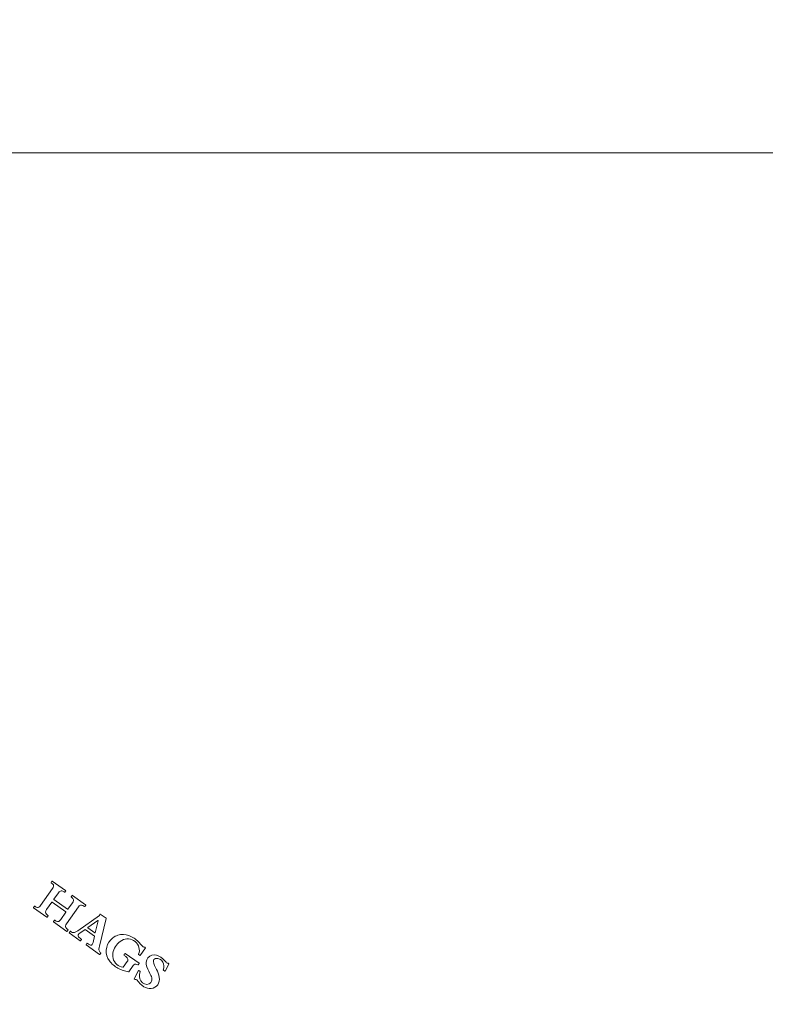
# Model space of a CAD drawing. Units: millimetres. Extents: x -5599 to 2642, y -6770 to 3950.
# Drawn here: x -325 to 11, y -428 to 16 of the extents above; entities that cross this region are included whole.
import ezdxf

# ---------------------------------------------------------------- set-up
doc = ezdxf.new("R2010")
doc.units = ezdxf.units.MM
doc.header["$LTSCALE"] = 0.2
doc.header["$MEASUREMENT"] = 0
doc.header["$PDMODE"] = 1
doc.layers.add('HAGS-Dim Plan', color=7, linetype='Continuous', lineweight=100)
doc.layers.add('HAGS-Plan', color=7, linetype='Continuous')
doc.styles.get("Standard").update_dxf_attribs({"font": 'g13f12d.shx', "height": 300})
doc.dimstyles.new('HAGS - Dim Plan', dxfattribs={"dimtxt": 300, "dimasz": 200, "dimexe": 0.18, "dimexo": 0.0625, "dimgap": 150, "dimtad": 0, "dimlfac": 0.001, "dimrnd": 0.01, "dimzin": 1, "dimdsep": 46, "dimtxsty": 'Standard', "dimblk": 'HAGS - Dim Plan arrow', "dimcen": 0.1, "dimse1": 1, "dimse2": 1, "dimclrd": 1, "dimadec": 0, "dimazin": 0, "dimtfac": 1, "dimtofl": 0, "dimtmove": 0, "dimatfit": 3, "dimfxl": 1, "dimtolj": 1, "dimtzin": 0, "dimarcsym": 0})

# ---------------------------------------------------------------- blocks, each defined once
blk = doc.blocks.new('HAGS - Dim Plan arrow')
at = {"color": 1, "lineweight": 0}
blk.add_lwpolyline([(0, 0, 0, 0.35, 0), (-1, 0, 0.015, 0.015, 0)], format="xyseb", dxfattribs=at)
blk = doc.blocks.new('*D11')
at = {"layer": 'Defpoints', "color": 0, "transparency": 16777216}
for p in [(-1225, 3950), (-1225, -3950), (2445.12, -3950)]:
    blk.add_point(p, dxfattribs=at)
at = {"layer": 'HAGS-Dim Plan', "color": 1, "lineweight": -2, "transparency": 16777216}
for p, q in [((2445.12, 3750), (2445.12, 605.96)), ((2445.12, -3750), (2445.12, -605.96))]:
    blk.add_line(p, q, dxfattribs=at)
at = {"layer": 'HAGS-Dim Plan', "color": 1, "lineweight": -2, "transparency": 16777216, "xscale": 200, "yscale": 200, "zscale": 200}
for p, rotation in [((2445.12, 3950), 90), ((2445.12, -3950), 270)]:
    blk.add_blockref('HAGS - Dim Plan arrow', p, dxfattribs=dict(at, rotation=rotation))
at = {"layer": 'HAGS-Dim Plan', "color": 0, "transparency": 16777216, "insert": (2445.12, 0), "char_height": 300, "attachment_point": 5, "rotation": 90}
blk.add_mtext('\\A1;7.90m', dxfattribs=at)
blk = doc.blocks.new('*D12')
at = {"layer": 'Defpoints', "color": 0, "transparency": 16777216}
for p in [(-1450, 975.87, -20.77), (2018.17, 975.87), (-1450, -975.87, -20.77)]:
    blk.add_point(p, dxfattribs=at)
at = {"layer": 'HAGS-Dim Plan', "color": 1, "lineweight": -2, "transparency": 16777216}
for p, q in [((2018.17, 775.87), (2018.17, 575.96)), ((2018.17, -775.87), (2018.17, -575.96))]:
    blk.add_line(p, q, dxfattribs=at)
at = {"layer": 'HAGS-Dim Plan', "color": 1, "lineweight": -2, "transparency": 16777216, "xscale": 200, "yscale": 200, "zscale": 200}
for p, rotation in [((2018.17, 975.87), 90), ((2018.17, -975.87), 270)]:
    blk.add_blockref('HAGS - Dim Plan arrow', p, dxfattribs=dict(at, rotation=rotation))
at = {"layer": 'HAGS-Dim Plan', "color": 0, "transparency": 16777216, "insert": (2018.17, 0), "char_height": 300, "attachment_point": 5, "rotation": 90}
blk.add_mtext('\\A1;1.95m', dxfattribs=at)
blk = doc.blocks.new('*D13')
at = {"layer": 'Defpoints', "color": 0, "transparency": 16777216}
for p in [(-5203, 0.14, 2350.59), (1633, 0, 2350), (1633, -4808.13)]:
    blk.add_point(p, dxfattribs=at)
at = {"layer": 'HAGS-Dim Plan', "color": 1, "lineweight": -2, "transparency": 16777216}
for p, q in [((-5003, -4808.13), (-2215.29, -4808.13)), ((1433, -4808.13), (-986.46, -4808.13))]:
    blk.add_line(p, q, dxfattribs=at)
at = {"layer": 'HAGS-Dim Plan', "color": 1, "lineweight": -2, "transparency": 16777216, "xscale": 200, "yscale": 200, "zscale": 200, "rotation": 180}
blk.add_blockref('HAGS - Dim Plan arrow', (-5203, -4808.13), dxfattribs=at)
at = {"layer": 'HAGS-Dim Plan', "color": 1, "lineweight": -2, "transparency": 16777216, "xscale": 200, "yscale": 200, "zscale": 200}
blk.add_blockref('HAGS - Dim Plan arrow', (1633, -4808.13), dxfattribs=at)
at = {"layer": 'HAGS-Dim Plan', "color": 0, "transparency": 16777216, "insert": (-1600.87, -4808.13), "char_height": 300, "attachment_point": 5}
blk.add_mtext('\\A1;6.85m', dxfattribs=at)
blk = doc.blocks.new('*D14')
at = {"layer": 'Defpoints', "color": 0, "transparency": 16777216}
for p in [(-4860, 3950), (1225, 3950), (1225, -4419.69)]:
    blk.add_point(p, dxfattribs=at)
at = {"layer": 'HAGS-Dim Plan', "color": 1, "lineweight": -2, "transparency": 16777216}
for p, q in [((-4660, -4419.69), (-2201.74, -4419.69)), ((1025, -4419.69), (-1032.91, -4419.69))]:
    blk.add_line(p, q, dxfattribs=at)
at = {"layer": 'HAGS-Dim Plan', "color": 1, "lineweight": -2, "transparency": 16777216, "xscale": 200, "yscale": 200, "zscale": 200, "rotation": 180}
blk.add_blockref('HAGS - Dim Plan arrow', (-4860, -4419.69), dxfattribs=at)
at = {"layer": 'HAGS-Dim Plan', "color": 1, "lineweight": -2, "transparency": 16777216, "xscale": 200, "yscale": 200, "zscale": 200}
blk.add_blockref('HAGS - Dim Plan arrow', (1225, -4419.69), dxfattribs=at)
at = {"layer": 'HAGS-Dim Plan', "color": 0, "transparency": 16777216, "insert": (-1617.33, -4419.69), "char_height": 300, "attachment_point": 5}
blk.add_mtext('\\A1;6.10m', dxfattribs=at)

msp = doc.modelspace()

# ---------------------------------------------------------------- linework, layer by layer
at = {"layer": 'HAGS-Plan', "lineweight": 0}
for p, q in [((1355.021, -44.45), (-1355.022, -44.45)), ((-304.605, -377.207), (-310.623, -372.943)), ((-310.48, -376.283), (-315.909, -383.946)), ((-310.762, -372.967), (-311.178, -373.555)), ((-311.155, -373.694), (-310.928, -373.855)), ((-304.998, -377.934), (-304.582, -377.346)), ((-309.907, -381.107), (-307.824, -378.166)), ((-303.693, -385.632), (-309.883, -381.246)), ((-305.326, -377.824), (-305.137, -377.957)), ((-301.714, -379.378), (-302.13, -379.965)), ((-302.106, -380.105), (-302.014, -380.17)), ((-295.576, -383.604), (-301.574, -379.354)), ((-318.714, -384.191), (-319.131, -384.78)), ((-319.107, -384.919), (-313.09, -389.182)), ((-318.33, -384.341), (-318.575, -384.168)), ((-313.225, -385.79), (-310.827, -382.406)), ((-310.688, -382.382), (-304.497, -386.768)), ((-304.214, -392.174), (-298.813, -384.55)), ((-301.511, -382.725), (-303.553, -385.608)), ((-296.373, -384.166), (-296.108, -384.354)), ((-295.969, -384.331), (-295.553, -383.743)), ((-312.951, -389.158), (-312.534, -388.57)), ((-312.558, -388.431), (-312.765, -388.284)), ((-309.666, -390.602), (-310.083, -391.19)), ((-309.338, -390.712), (-309.527, -390.578)), ((-304.474, -386.907), (-306.843, -390.252)), ((-289.358, -388.457), (-299.126, -395.288)), ((-289.372, -402.256), (-286.31, -389.812)), ((-289.18, -387.867), (-289.319, -388.401)), ((-286.35, -389.706), (-289.025, -387.81)), ((-310.059, -391.33), (-304.061, -395.579)), ((-303.921, -395.555), (-303.505, -394.967)), ((-303.529, -394.828), (-303.755, -394.667)), ((-298.203, -396.433), (-295.856, -394.793)), ((-295.741, -394.794), (-291.638, -397.701)), ((-294.547, -393.885), (-290.072, -390.76)), ((-291.394, -396.283), (-294.547, -394.049)), ((-289.918, -390.866), (-291.239, -396.225)), ((-302.615, -395.598), (-303.031, -396.186)), ((-303.008, -396.325), (-298.069, -399.825)), ((-302.268, -395.721), (-302.475, -395.574)), ((-297.929, -399.801), (-297.512, -399.213)), ((-297.536, -399.073), (-297.704, -398.954)), ((-291.598, -397.805), (-292.259, -400.614)), ((-294.99, -401), (-295.407, -401.588)), ((-295.383, -401.727), (-289.289, -406.045)), ((-294.258, -401.396), (-294.851, -400.976)), ((-270.918, -406.445), (-268.538, -403.085)), ((-268.562, -402.945), (-268.923, -402.689)), ((-289.149, -406.021), (-288.73, -405.43)), ((-277.874, -405.609), (-278.278, -406.178)), ((-271.506, -409.999), (-277.735, -405.585)), ((-271.682, -406.026), (-271.058, -406.469)), ((-276.826, -409.149), (-278.672, -411.755)), ((-276.163, -413.848), (-274.168, -411.032)), ((-271.884, -410.706), (-271.482, -410.138)), ((-259.757, -413.529), (-258.009, -410.328)), ((-258.039, -410.198), (-258.332, -409.99)), ((-271.753, -413.288), (-273.661, -416.954)), ((-273.63, -417.082), (-273.256, -417.347)), ((-271.013, -413.673), (-271.606, -413.253)), ((-260.516, -413.127), (-259.903, -413.562))]:
    msp.add_line(p, q, dxfattribs=at)
for centre, radius, start, end in [((-310.68, -373.025), 0.1, 54.68294, 144.68295), ((-311.097, -373.613), 0.1, 144.68294, 234.68295), ((-312.184, -375.822), 2.334, 29.2688, 57.44191), ((-312.165, -374.956), 2.145, 321.77803, 352.43945), ((-311.146, -375.165), 1.109, 356.17663, 25.84939), ((-306.552, -378.436), 1.111, 81.15209, 112.57525), ((-306.939, -379.942), 2.662, 52.71918, 77.9027), ((-304.663, -377.288), 0.1, 324.68294, 54.68294), ((-309.826, -381.165), 0.1, 144.68294, 234.68294), ((-305.975, -379.385), 2.215, 116.93194, 146.58584), ((-305.08, -377.876), 0.1, 234.68294, 324.68295), ((-302.049, -380.023), 0.1, 144.68294, 234.68294), ((-303.471, -382.446), 2.702, 31.56039, 57.37988), ((-301.632, -379.436), 0.1, 54.68294, 144.68295), ((-303.28, -381.315), 2.262, 321.43364, 352.26743), ((-302.147, -381.557), 1.111, 356.79064, 28.2138), ((-319.049, -384.837), 0.1, 144.68294, 234.68295), ((-318.633, -384.249), 0.1, 54.68294, 144.68295), ((-316.918, -382.52), 2.305, 232.21717, 260.18824), ((-317.185, -383.689), 1.109, 263.5165, 293.18926), ((-317.72, -382.796), 2.145, 296.92644, 327.58786), ((-311.479, -387.173), 2.228, 141.62841, 172.01365), ((-310.746, -382.463), 0.1, 54.68294, 144.68295), ((-303.635, -385.551), 0.1, 234.68294, 324.68295), ((-297.002, -385.699), 2.145, 116.92644, 147.58786), ((-297.537, -384.806), 1.109, 83.5165, 113.18926), ((-297.813, -386.004), 2.334, 51.92398, 80.09709), ((-296.05, -384.273), 0.1, 234.68294, 324.68295), ((-295.634, -383.685), 0.1, 324.68294, 54.68294), ((-312.57, -386.94), 1.117, 176.0499, 206.35566), ((-311.446, -386.222), 2.447, 209.73872, 237.39799), ((-313.032, -389.101), 0.1, 234.68294, 324.68295), ((-312.615, -388.512), 0.1, 324.68294, 54.68294), ((-309.584, -390.66), 0.1, 54.68294, 144.68295), ((-307.802, -388.608), 2.605, 233.86183, 258.04608), ((-308.786, -389.054), 2.282, 297.16585, 328.3411), ((-304.555, -386.849), 0.1, 324.68294, 54.68294), ((-289.416, -388.375), 0.1, 304.96401, 345.39687), ((-289.083, -387.892), 0.1, 54.68294, 165.39687), ((-286.407, -389.788), 0.1, 346.17622, 54.68295), ((-310.001, -391.248), 0.1, 144.68294, 234.68295), ((-308.17, -390.059), 1.111, 261.15209, 292.57525), ((-303.576, -393.331), 1.109, 176.17663, 205.84939), ((-302.521, -393.549), 2.181, 140.9291, 172.30998), ((-302.513, -392.655), 2.364, 209.35875, 238.31405), ((-303.586, -394.909), 0.1, 324.68294, 54.68295), ((-295.799, -394.875), 0.1, 54.68295, 124.93474), ((-294.489, -393.967), 0.1, 124.93236, 234.68294), ((-290.015, -390.842), 0.1, 346.15109, 124.93236), ((-304.003, -395.498), 0.1, 234.68294, 324.68295), ((-302.95, -396.244), 0.1, 144.68294, 234.68295), ((-302.533, -395.656), 0.1, 54.68294, 144.68295), ((-301.076, -394.232), 1.907, 231.32347, 272.73141), ((-301.196, -393.868), 2.279, 275.31838, 292.63784), ((-302.797, -390.266), 6.22, 293.47682, 306.16862), ((-298.439, -397.438), 0.6, 144.2576, 191.22343), ((-297.99, -397.307), 1.067, 193.44746, 219.78437), ((-296.679, -398.843), 2.852, 122.3062, 142.00688), ((-297.123, -396.739), 2.1, 216.55316, 229.95529), ((-293.111, -392.341), 8.052, 228.23396, 235.21644), ((-297.594, -399.155), 0.1, 324.68294, 54.68295), ((-291.695, -397.782), 0.1, 346.75692, 54.68295), ((-291.336, -396.202), 0.1, 234.68295, 346.15109), ((-277.942, -404.988), 8.44, 138.74084, 173.62448), ((-279.001, -403.99), 6.987, 97.01174, 139.16666), ((-278.902, -405.705), 8.702, 62.4383, 96.27886), ((-276.681, -404.338), 5.342, 50.36804, 119.2012), ((-280.608, -409.077), 12.481, 39.05989, 62.65781), ((-298.011, -399.743), 0.1, 234.68294, 324.68295), ((-295.325, -401.646), 0.1, 144.68294, 234.68295), ((-294.909, -401.057), 0.1, 54.68294, 144.68295), ((-292.368, -398.796), 3.214, 233.98253, 245.18385), ((-293.211, -400.697), 1.136, 243.54826, 275.24356), ((-293.203, -401.171), 0.664, 278.302, 305.42449), ((-293.555, -400.781), 1.186, 308.3607, 338.70284), ((-295.625, -399.871), 3.447, 337.10552, 347.54944), ((-287.438, -403.647), 2.141, 178.81217, 197.08341), ((-283.479, -403.85), 6.105, 164.86322, 177.67747), ((-275.099, -406.884), 8.337, 120.15553, 164.18819), ((-276.15, -404.067), 4.8, 337.46252, 53.17596), ((-593.169, -678.748), 425.29, 40.6277, 40.73624), ((-266.886, -399.015), 4.492, 218.70686, 231.08646), ((-269.204, -401.938), 0.762, 228.5748, 285.02044), ((-268.619, -403.027), 0.1, 324.68294, 54.68295), ((-287.263, -403.445), 2.372, 200.5005, 231.20387), ((-289.231, -405.963), 0.1, 234.68294, 324.68295), ((-288.812, -405.372), 0.1, 324.68294, 51.20387), ((-279.292, -404.57), 7.058, 175.7785, 217.50996), ((-277.744, -406.34), 5.647, 162.18172, 227.24582), ((-278.196, -406.236), 0.1, 144.68294, 233.85882), ((-286.686, -417.86), 14.295, 48.2216, 53.85882), ((-277.793, -405.667), 0.1, 54.68294, 144.68295), ((-279.247, -409.538), 3.132, 34.50589, 48.27054), ((-277.597, -408.358), 1.105, 314.26877, 32.53158), ((-271.624, -405.945), 0.1, 157.46251, 234.68295), ((-271, -406.387), 0.1, 234.68294, 324.68295), ((-264.357, -409.94), 3.996, 141.78161, 204.19322), ((-264.668, -409.857), 3.702, 72.47991, 139.80547), ((-263.554, -409.175), 1.472, 108.00972, 182.06539), ((-263.611, -410.9), 3.15, 28.22029, 97.25578), ((-265.728, -413.519), 7.513, 40.03546, 73.18275), ((-275.065, -401.409), 12.336, 217.2003, 241.06742), ((-277.969, -406.415), 5.441, 228.45539, 261.54963), ((-272.928, -396.835), 17.377, 242.19638, 258.92958), ((-278.754, -411.698), 0.1, 261.54964, 324.68295), ((-272.705, -411.924), 1.714, 113.68957, 148.6316), ((-273.097, -411.279), 0.971, 76.94788, 107.80147), ((-273.631, -413.074), 2.843, 55.52585, 74.61575), ((-271.563, -410.08), 0.1, 324.68294, 54.68294), ((-208.81, -386.256), 64.38, 203.16088, 207.02794), ((-255.072, -407.402), 10.119, 190.39673, 211.89914), ((-274.947, -418.82), 12.813, 11.25731, 28.27968), ((-264.527, -411.513), 4.248, 339.35133, 29.66025), ((-307.137, -449.614), 62.444, 39.64417, 40.95214), ((-258.562, -409.327), 0.664, 222.21239, 282.97645), ((-258.097, -410.28), 0.1, 331.3606, 54.68295), ((-276.245, -413.79), 0.1, 258.92959, 324.68294), ((-273.572, -417), 0.1, 152.50429, 234.68294), ((-273.198, -417.265), 0.1, 234.68294, 300.31609), ((-272.873, -417.821), 0.544, 36.19078, 120.31608), ((-271.664, -413.334), 0.1, 54.68295, 152.50429), ((-266.277, -415.54), 5.015, 159.56939, 208.32227), ((-271.071, -413.755), 0.1, 339.56939, 54.68294), ((-268.346, -417.046), 2.671, 301.65333, 35.03489), ((-266.495, -417.178), 4.204, 324.24907, 11.79339), ((-260.459, -413.046), 0.1, 159.35133, 234.68295), ((-259.845, -413.481), 0.1, 234.68294, 331.3606), ((-262.857, -410.923), 11.618, 214.47843, 236.03107), ((-267.973, -416.357), 3.136, 209.88392, 289.16248), ((-266.548, -416.033), 5.321, 238.24821, 275.78662), ((-266.42, -417.243), 4.105, 275.70666, 324.37299)]:
    msp.add_arc(centre, radius, start, end, dxfattribs=at)
for centre, major_axis, ratio, start_param, end_param in [((-264.031, -407.677), (-0.0218, 0.098), 0.0004109, 1.5704103, 3.1416142), ((-263.987, -407.873), (0.0221, -0.098), 0.0004686, 3.1416189, 4.7119714)]:
    msp.add_ellipse(centre, major_axis=major_axis, ratio=ratio, start_param=start_param, end_param=end_param, dxfattribs=at)
at = {"layer": 'HAGS-Plan', "lineweight": 0, "extrusion": (0, 0, -1)}
for centre, major_axis, ratio, start_param, end_param in [((-265.124, -409.239), (-0.0996, -0.011), 0.000512, 1.5706149, 3.1416028), ((-264.925, -409.218), (0.0997, 0.0107), 0.0005668, 3.1416049, 4.712195), ((-266.987, -419.228), (-0.0432, 0.0909), 0.0000947, 1.5711805, 3.1415685), ((-266.901, -419.41), (0.0431, -0.0908), 0.0000857, -3.1416134, -1.5704254)]:
    msp.add_ellipse(centre, major_axis=major_axis, ratio=ratio, start_param=start_param, end_param=end_param, dxfattribs=at)
at = {"layer": 'HAGS-Plan', "lineweight": 0}
for points, knots in [([(-268.923, -402.689), (-268.931, -402.683), (-268.941, -402.678), (-268.962, -402.672), (-268.973, -402.671), (-268.991, -402.671), (-268.999, -402.672), (-269.006, -402.675)], [0, 0, 0, 0, 0.032392705, 0.032392705, 0.064237365, 0.064237365, 0.087523142, 0.087523142, 0.087523142, 0.087523142]), ([(-276.826, -409.149), (-276.826, -409.149), (-276.827, -409.148), (-276.83, -409.145), (-276.833, -409.143), (-276.837, -409.139), (-276.842, -409.135), (-276.848, -409.13), (-276.854, -409.125), (-276.861, -409.118), (-276.869, -409.112), (-276.877, -409.105), (-276.885, -409.098), (-276.89, -409.093), (-276.896, -409.088), (-276.902, -409.084)], [0, 0, 0, 0, 0.00003347276, 0.00003347276, 0.00003347276, 0.00006694178, 0.00006694178, 0.00006694178, 0.0001004704, 0.0001004704, 0.0001004704, 0.00013413278, 0.00013413278, 0.00013413278, 0.00015657555, 0.00015657555, 0.00015657555, 0.00015657555]), ([(-276.749, -409.214), (-276.755, -409.209), (-276.761, -409.204), (-276.766, -409.2), (-276.775, -409.192), (-276.783, -409.186), (-276.79, -409.179), (-276.797, -409.173), (-276.804, -409.168), (-276.809, -409.163), (-276.814, -409.159), (-276.819, -409.155), (-276.821, -409.153), (-276.824, -409.15), (-276.826, -409.149), (-276.826, -409.149)], [0, 0, 0, 0, 0.00002239538, 0.00002239538, 0.00002239538, 0.00005606162, 0.00005606162, 0.00005606162, 0.00008959608, 0.00008959608, 0.00008959608, 0.00012306744, 0.00012306744, 0.00012306744, 0.00015654278, 0.00015654278, 0.00015654278, 0.00015654278]), ([(-272.022, -410.73), (-272.013, -410.737), (-272.003, -410.741), (-271.983, -410.747), (-271.972, -410.748), (-271.951, -410.747), (-271.94, -410.745), (-271.92, -410.738), (-271.911, -410.732), (-271.896, -410.72), (-271.889, -410.713), (-271.884, -410.706)], [0, 0, 0, 0, 0.03236178, 0.03236178, 0.06420755, 0.06420755, 0.09607183, 0.09607183, 0.12793545, 0.12793545, 0.15497368, 0.15497368, 0.15497368, 0.15497368]), ([(-258.332, -409.99), (-258.341, -409.984), (-258.351, -409.979), (-258.371, -409.973), (-258.382, -409.972), (-258.399, -409.972), (-258.406, -409.973), (-258.412, -409.975)], [0, 0, 0, 0, 0.032394186, 0.032394186, 0.064238788, 0.064238788, 0.083976431, 0.083976431, 0.083976431, 0.083976431])]:
    msp.add_open_spline(points, degree=3, knots=knots, dxfattribs=at)

# ---------------------------------------------------------------- dimensions: what is measured, and where the dimension line sits
at = {"layer": 'HAGS-Dim Plan'}
for base, p1, p2, picture, middle in [((1225, -4419.691357637), (-4860, 3950), (1225, 3950), '*D14', (-1617.326337795, -4419.691357637)), ((1633, -4808.13), (-5203, 0.138, 2350.592), (1633, 0, 2350.001), '*D13', (-1600.875, -4808.13))]:
    dim = msp.add_linear_dim(base=base, p1=p1, p2=p2, dimstyle='HAGS - Dim Plan', override={"dimrnd": 0.05, "dimpost": 'm'}, dxfattribs=at)
    dim.commit()
    dim.dimension.update_dxf_attribs({"geometry": picture, "text_midpoint": middle, "dimtype": 160})
for base, p1, p2, picture, middle in [((2445.117, -3950), (-1225, 3950), (-1225, -3950), '*D11', (2445.117, 0)), ((2018.166, 975.867), (-1450.001, -975.867, -20.766), (-1450, 975.867, -20.766), '*D12', (2018.166, 0))]:
    dim = msp.add_linear_dim(base=base, p1=p1, p2=p2, angle=90, dimstyle='HAGS - Dim Plan', override={"dimrnd": 0.05, "dimpost": 'm'}, dxfattribs=at)
    dim.commit()
    dim.dimension.update_dxf_attribs({"geometry": picture, "text_midpoint": middle, "dimtype": 160})

doc.saveas('drawing.dxf')
